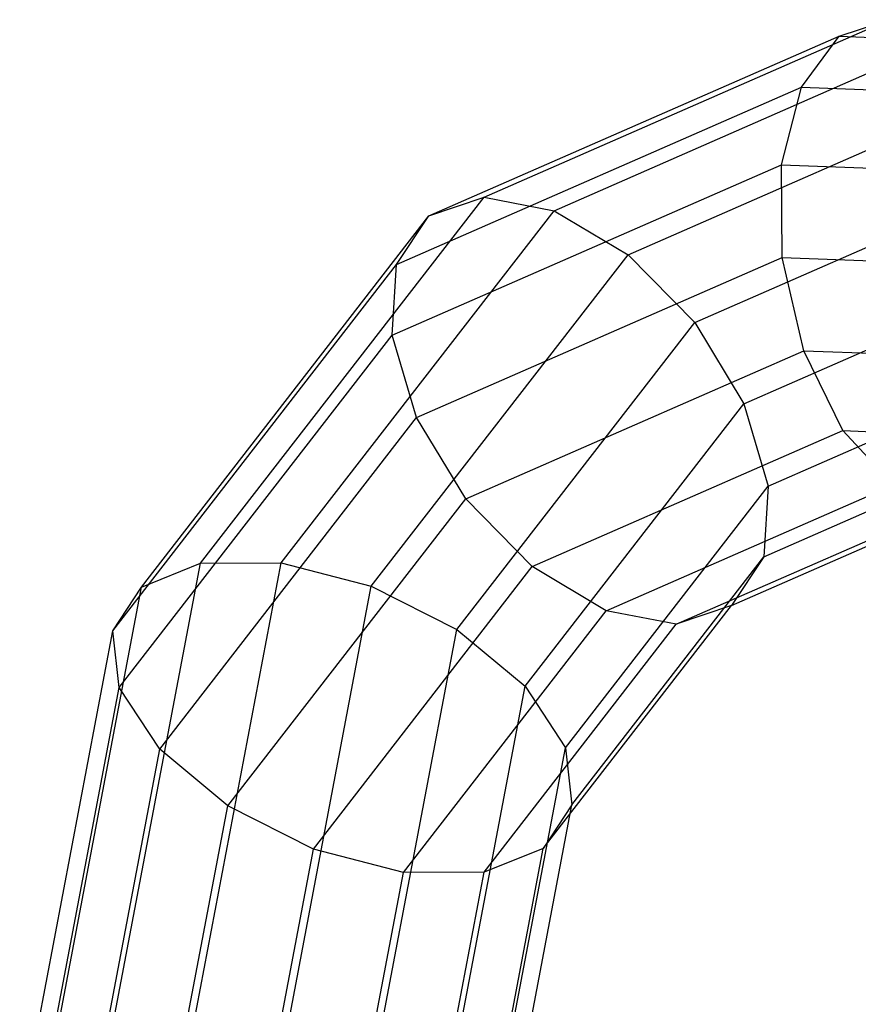
# Model space of a CAD drawing. Extents: x -4470 to 7330, y -4515 to 5337.
# Drawn here: x -2799 to -2789, y -2037 to -2025 of the extents above; entities that cross this region are included whole.
import ezdxf

# ---------------------------------------------------------------- set-up
doc = ezdxf.new("R2010")
doc.units = 0

msp = doc.modelspace()

# ---------------------------------------------------------------- linework, layer by layer
at = {"color": 0}
for p, q in [((-2793.66031, -2027.146639, -319.783576), (-2788.633967, -2024.944065, -315.810649)), ((-2789.252478, -2025.148875, -314.837135), (-2788.633967, -2024.944065, -315.810649)), ((-2794.347118, -2027.381378, -318.864046), (-2789.252478, -2025.148875, -314.837135)), ((-2789.721662, -2025.781703, -313.97017), (-2789.252478, -2025.148875, -314.837135)), ((-2789.252478, -2025.148875, -314.837135), (-2783.312425, -2025.37855, -311.431183)), ((-2792.792141, -2027.315796, -320.561697), (-2787.960293, -2025.198451, -316.742503)), ((-2794.748005, -2027.984277, -317.943097), (-2789.721662, -2025.781703, -313.97017)), ((-2789.970091, -2026.746204, -313.341743), (-2789.721662, -2025.781703, -313.97017)), ((-2789.721662, -2025.781703, -313.97017), (-2783.860376, -2026.008332, -310.609383)), ((-2791.874782, -2027.863097, -321.079948), (-2787.334017, -2025.873306, -317.490832)), ((-2794.801939, -2028.863549, -317.160936), (-2789.970091, -2026.746204, -313.341743)), ((-2789.959945, -2027.895543, -313.047524), (-2789.970091, -2026.746204, -313.341743)), ((-2789.970091, -2026.746204, -313.341743), (-2784.333116, -2026.96416, -310.109572)), ((-2791.047893, -2028.70522, -321.259429), (-2786.850483, -2026.86589, -317.941709)), ((-2797.181954, -2031.694642, -323.934699), (-2793.66031, -2027.146639, -319.783576)), ((-2794.347118, -2027.381378, -318.864046), (-2793.66031, -2027.146639, -319.783576)), ((-2793.66031, -2027.146639, -319.783576), (-2792.792141, -2027.315796, -320.561697)), ((-2796.180212, -2031.691296, -324.555371), (-2792.792141, -2027.315796, -320.561697)), ((-2792.792141, -2027.315796, -320.561697), (-2791.874782, -2027.863097, -321.079948)), ((-2797.915667, -2031.989955, -323.070458), (-2794.347118, -2027.381378, -318.864046)), ((-2794.748005, -2027.984277, -317.943097), (-2794.347118, -2027.381378, -318.864046)), ((-2795.062946, -2031.980429, -324.837983), (-2791.874782, -2027.863097, -321.079948)), ((-2791.874782, -2027.863097, -321.079948), (-2791.047893, -2028.70522, -321.259429)), ((-2798.269649, -2032.532279, -322.094221), (-2794.748005, -2027.984277, -317.943097)), ((-2794.801939, -2028.863549, -317.160936), (-2794.748005, -2027.984277, -317.943097)), ((-2794.50071, -2029.885334, -316.63664), (-2789.959945, -2027.895543, -313.047524)), ((-2789.692767, -2029.054743, -313.132307), (-2789.959945, -2027.895543, -313.047524)), ((-2789.959945, -2027.895543, -313.047524), (-2784.658672, -2028.100519, -310.007841)), ((-2790.437359, -2029.71396, -321.072817), (-2786.583305, -2028.02509, -318.026491)), ((-2794.00025, -2032.518022, -324.739509), (-2791.047893, -2028.70522, -321.259429)), ((-2791.047893, -2028.70522, -321.259429), (-2790.437359, -2029.71396, -321.072817)), ((-2798.19001, -2033.239049, -321.154611), (-2794.801939, -2028.863549, -317.160936)), ((-2794.50071, -2029.885334, -316.63664), (-2794.801939, -2028.863549, -317.160936)), ((-2793.890176, -2030.894073, -316.450028), (-2789.692767, -2029.054743, -313.132307)), ((-2789.209233, -2030.047327, -313.583183), (-2789.692767, -2029.054743, -313.132307)), ((-2789.692767, -2029.054743, -313.132307), (-2784.787483, -2029.244408, -310.319679)), ((-2790.13613, -2030.735745, -320.548521), (-2786.573158, -2029.174429, -317.732273)), ((-2793.153911, -2033.222232, -324.274941), (-2790.437359, -2029.71396, -321.072817)), ((-2790.437359, -2029.71396, -321.072817), (-2790.13613, -2030.735745, -320.548521)), ((-2797.688874, -2034.002666, -320.394675), (-2794.50071, -2029.885334, -316.63664)), ((-2793.890176, -2030.894073, -316.450028), (-2794.50071, -2029.885334, -316.63664)), ((-2793.063287, -2031.736197, -316.629509), (-2789.209233, -2030.047327, -313.583183)), ((-2788.582956, -2030.722182, -314.331512), (-2789.209233, -2030.047327, -313.583183)), ((-2789.209233, -2030.047327, -313.583183), (-2784.699938, -2030.221681, -310.997611)), ((-2790.190064, -2031.615017, -319.76636), (-2786.821588, -2030.138931, -317.103845)), ((-2792.652775, -2033.985849, -323.515005), (-2790.13613, -2030.735745, -320.548521)), ((-2792.145928, -2032.283498, -317.14776), (-2788.582956, -2030.722182, -314.331512)), ((-2790.590951, -2032.217916, -318.845411), (-2787.290772, -2030.771758, -316.236881)), ((-2790.13613, -2030.735745, -320.548521), (-2790.190064, -2031.615017, -319.76636)), ((-2796.842534, -2034.706875, -319.930107), (-2793.890176, -2030.894073, -316.450028)), ((-2793.063287, -2031.736197, -316.629509), (-2793.890176, -2030.894073, -316.450028)), ((-2791.277759, -2032.452655, -317.925881), (-2787.909283, -2030.976568, -315.263367)), ((-2792.573136, -2034.692618, -322.575395), (-2790.190064, -2031.615017, -319.76636)), ((-2790.190064, -2031.615017, -319.76636), (-2790.590951, -2032.217916, -318.845411)), ((-2798.338577, -2037.795241, -327.394748), (-2797.181954, -2031.694642, -323.934699)), ((-2797.915667, -2031.989955, -323.070458), (-2797.181954, -2031.694642, -323.934699)), ((-2797.292494, -2037.558021, -327.882775), (-2796.180212, -2031.691296, -324.555371)), ((-2797.181954, -2031.694642, -323.934699), (-2796.180212, -2031.691296, -324.555371)), ((-2796.180212, -2031.691296, -324.555371), (-2795.062946, -2031.980429, -324.837983)), ((-2795.779838, -2035.244468, -319.831633), (-2793.063287, -2031.736197, -316.629509)), ((-2792.145928, -2032.283498, -317.14776), (-2793.063287, -2031.736197, -316.629509)), ((-2799.08786, -2038.172681, -326.577086), (-2797.915667, -2031.989955, -323.070458)), ((-2798.269649, -2032.532279, -322.094221), (-2797.915667, -2031.989955, -323.070458)), ((-2796.108868, -2037.497136, -327.966868), (-2795.062946, -2031.980429, -324.837983)), ((-2795.062946, -2031.980429, -324.837983), (-2794.00025, -2032.518022, -324.739509)), ((-2792.927118, -2035.234942, -321.599158), (-2790.590951, -2032.217916, -318.845411)), ((-2790.590951, -2032.217916, -318.845411), (-2791.277759, -2032.452655, -317.925881)), ((-2794.662573, -2035.533601, -320.114244), (-2792.145928, -2032.283498, -317.14776)), ((-2791.277759, -2032.452655, -317.925881), (-2792.145928, -2032.283498, -317.14776)), ((-2793.66083, -2035.530256, -320.734917), (-2791.277759, -2032.452655, -317.925881)), ((-2799.426272, -2038.632879, -325.55427), (-2798.269649, -2032.532279, -322.094221)), ((-2798.19001, -2033.239049, -321.154611), (-2798.269649, -2032.532279, -322.094221)), ((-2794.967895, -2037.621854, -327.634226), (-2794.00025, -2032.518022, -324.739509)), ((-2794.00025, -2032.518022, -324.739509), (-2793.153911, -2033.222232, -324.274941)), ((-2799.302292, -2039.105774, -324.482014), (-2798.19001, -2033.239049, -321.154611)), ((-2797.688874, -2034.002666, -320.394675), (-2798.19001, -2033.239049, -321.154611)), ((-2794.043278, -2037.91319, -326.93549), (-2793.153911, -2033.222232, -324.274941)), ((-2793.153911, -2033.222232, -324.274941), (-2792.652775, -2033.985849, -323.515005)), ((-2798.734796, -2039.519372, -323.52356), (-2797.688874, -2034.002666, -320.394675)), ((-2796.842534, -2034.706875, -319.930107), (-2797.688874, -2034.002666, -320.394675)), ((-2793.475781, -2038.326788, -325.977036), (-2792.652775, -2033.985849, -323.515005)), ((-2792.652775, -2033.985849, -323.515005), (-2792.573136, -2034.692618, -322.575395)), ((-2797.810178, -2039.810707, -322.824824), (-2796.842534, -2034.706875, -319.930107)), ((-2795.779838, -2035.244468, -319.831633), (-2796.842534, -2034.706875, -319.930107)), ((-2793.351801, -2038.799683, -324.90478), (-2792.573136, -2034.692618, -322.575395)), ((-2792.573136, -2034.692618, -322.575395), (-2792.927118, -2035.234942, -321.599158)), ((-2796.669205, -2039.935426, -322.492182), (-2795.779838, -2035.244468, -319.831633)), ((-2794.662573, -2035.533601, -320.114244), (-2795.779838, -2035.244468, -319.831633)), ((-2793.690213, -2039.259881, -323.881964), (-2792.927118, -2035.234942, -321.599158)), ((-2792.927118, -2035.234942, -321.599158), (-2793.66083, -2035.530256, -320.734917)), ((-2795.485579, -2039.874541, -322.576275), (-2794.662573, -2035.533601, -320.114244)), ((-2793.66083, -2035.530256, -320.734917), (-2794.662573, -2035.533601, -320.114244)), ((-2794.439496, -2039.637321, -323.064302), (-2793.66083, -2035.530256, -320.734917))]:
    msp.add_line(p, q, dxfattribs=at)

doc.saveas('drawing.dxf')
